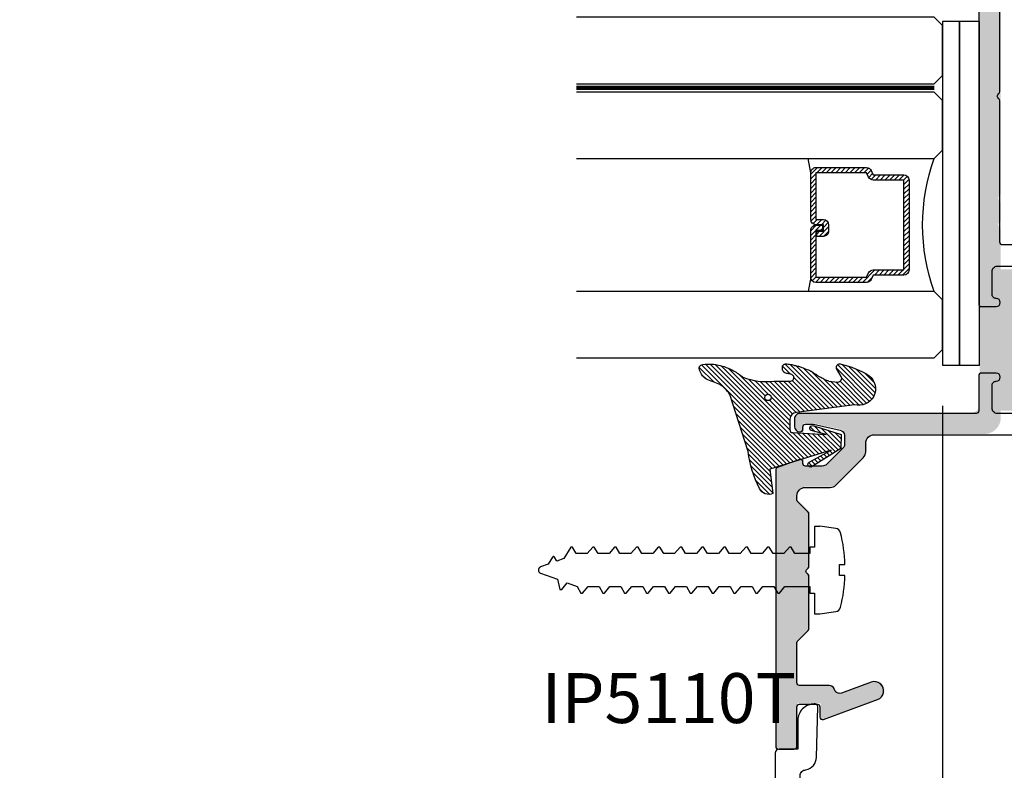
# Model space of a CAD drawing. Units: inches. Extents: x -0.1 to 32.4, y 0 to 43.6.
# Drawn here: x 8.4 to 12.1, y 2.8 to 5.6 of the extents above; entities that cross this region are included whole.
import ezdxf
from ezdxf import colors
from ezdxf.entities.mleader import LeaderData, LeaderLine
from ezdxf.math import Vec2, Vec3

# ---------------------------------------------------------------- set-up
doc = ezdxf.new("R2010")
doc.units = ezdxf.units.IN
doc.header["$LTSCALE"] = 0.5
doc.header["$MEASUREMENT"] = 0
doc.linetypes.add('HIDDEN2', pattern=[0.1875, 0.125, -0.0625])
for name, color, linetype in [('Arcadia-Dim', 4, 'Continuous'), ('Arcadia-Hidden', 1, 'HIDDEN2'), ('Arcadia-Profile', 4, 'Continuous'), ('Arcadia-Shade', 8, 'Continuous'), ('Arcadia-Text', 3, 'Continuous')]:
    doc.layers.add(name, color=color, linetype=linetype)
doc.styles.get("Standard").update_dxf_attribs({"font": 'ARIALN.TTF'})
doc.dimstyles.get("Standard").update_dxf_attribs({"dimscale": 0, "dimtxt": 0.046875, "dimasz": 0.0625, "dimexe": 0.0625, "dimexo": 0.0625, "dimgap": 0.09, "dimtad": 0, "dimtih": 1, "dimtoh": 1, "dimdec": 4, "dimzin": 0, "dimdsep": 46, "dimlunit": 4, "dimtxsty": 'Standard', "dimcen": 0.046875, "dimadec": 0, "dimazin": 0, "dimtfac": 1, "dimtdec": 4, "dimtofl": 0, "dimtmove": 0, "dimatfit": 3, "dimfxl": 1, "dimtolj": 1, "dimtzin": 0, "dimarcsym": 0})

# ---------------------------------------------------------------- blocks, each defined once
blk = doc.blocks.new('*D80')
at = {"layer": 'Arcadia-Dim', "color": 0, "lineweight": -2, "transparency": 16777216}
for p, q in [((11.87329515485195, 4.198037221938893), (11.87329515485195, 1.697213684863546)), ((11.24391610157642, 2.216707866986845), (11.24391610157642, 1.697213684863546)), ((10.99391610157642, 1.947213684863546), (10.69205303882059, 1.947213684863546)), ((12.12329515485195, 1.947213684863546), (12.37329515485195, 1.947213684863546))]:
    blk.add_line(p, q, dxfattribs=at)
at = {"layer": 'Arcadia-Dim', "color": 0, "lineweight": -3, "transparency": 16777216}
for points in [[(10.99391610157642, 1.988880351530212), (10.99391610157642, 1.905547018196879), (11.24391610157642, 1.947213684863546)], [(12.12329515485195, 1.988880351530212), (12.12329515485195, 1.905547018196879), (11.87329515485195, 1.947213684863546)]]:
    blk.add_solid(points, dxfattribs=at)
at = {"layer": 'Defpoints', "color": 0, "lineweight": -3, "transparency": 16777216}
for p in [(11.87329515485195, 4.448037221938893), (11.24391610157642, 2.466707866986845), (11.24391610157642, 1.947213684863546)]:
    blk.add_point(p, dxfattribs=at)
at = {"layer": 'Arcadia-Dim', "color": 0, "lineweight": -3, "transparency": 16777216, "insert": (9.598615965150742, 1.947213684863546), "char_height": 0.1875, "attachment_point": 5}
blk.add_mtext('\\A1;{\\H1x;\\S5/8;}" MIN. GLASS\\PBITE', dxfattribs=at)
blk = doc.blocks.new('VTL-TG')
at = {"layer": 'Arcadia-Shade', "lineweight": -3}
h = blk.add_hatch(dxfattribs=at)
h.set_pattern_fill('ANSI31', color=256, scale=0.1, angle=-90.00000000000001, style=0)
h.set_pattern_definition([(315, (0.1151698206901415, -0.2306933476544941), (0.008838834764831847, 0.008838834764831842), [])])
edge = h.paths.add_edge_path()
edge.add_arc((-0.2923274732261774, -0.104363404294323), 0.3749999924999913, 5.900036003472747, 28.33572775322559)
edge.add_arc((0.003506122215389207, 0.05780909285896241), 0.03771152677620549, 24.79707676213061, 114.6484952641619)
edge.add_line((-0.01222147841167498, 0.09208447513703533), (0, -2.775557561562891e-17))
edge.add_line((0, -2.775557561562891e-17), (-0.2308358352395743, -0.07092127075462426))
edge.add_line((-0.2308358352395743, -0.07092127075462426), (-0.1481243601467454, -0.02555312378438582))
edge.add_arc((-0.1537214807516741, -0.01726625242458468), 0.009999999800000513, 304.0358879206306, 484.0358879206305)
edge.add_line((-0.1593186013566028, -0.00897938106478352), (-0.2669589799935891, -0.07748565724017442))
edge.add_line((-0.2669589799935891, -0.07748565724017442), (-0.2694403582127904, -0.1302442589252448))
edge.add_line((-0.2694403582127904, -0.1302442589252448), (-0.1655987389315179, -0.1618025646859842))
edge.add_arc((-0.1607214806116684, -0.1530725963423155), 0.009999999799999975, 240.8087829647301, 420.8087829647301)
edge.add_line((-0.1558442222918188, -0.1443426279986468), (-0.2118154999193251, -0.1296407060281979))
edge.add_line((-0.2118154999193251, -0.1296407060281979), (-0.08572148211166916, -0.1369657515246025))
edge.add_arc((-0.08572148211167147, -0.1469657513245957), 0.009999999799993163, 8.810729923425242e-12, 89.99999999998681, ccw=False)
edge.add_line((-0.0757214823116783, -0.1469657513245941), (-0.07572148231167214, -0.1871705995618403))
edge.add_arc((-0.1007214818116773, -0.1871705995618442), 0.02499999950000521, -89.99999999999483, 8.810729923425242e-12, ccw=False)
edge.add_line((-0.1007214818116751, -0.2121705990618494), (-0.3187214774516747, -0.2417262781435595))
edge.add_arc((-0.335654242412748, -0.3016192885523247), 0.06224059145807833, 74.21350685869737, 232.7827007054165)
edge.add_arc((-0.2018809138340821, -0.08130213514223955), 0.3197200125102316, 237.5778487961123, 258.0066151967483)
edge.add_arc((-0.2627214785716682, -0.3834283136361063), 0.01199999976000021, 242.19883198823, 385.4218481565727)
edge.add_line((-0.251883418812341, -0.3782769589702676), (-0.2694291492714885, -0.3485177464925536))
edge.add_arc((-0.2558815745723324, -0.3420785531602569), 0.01499999969999701, 89.99999999996987, 205.4218481565719, ccw=False)
edge.add_line((-0.2558815745723245, -0.3270785534602599), (-0.2223247756039654, -0.3308966925185359))
edge.add_spline(control_points=[(-0.2223247756039655, -0.3308966925185359), (-0.2169634362473459, -0.3320210251637558), (-0.2060788156691882, -0.3343036514690178), (-0.1946665575581336, -0.3441097214655672), (-0.1840836120993017, -0.3476291389559014), (-0.1797845967212609, -0.3509667751226133), (-0.1784071848953488, -0.3520361594170041)], knot_values=[0, 0, 0, 0, 0.01618263504706292, 0.03285407446268046, 0.04390314384450625, 0.04911231016714496, 0.04911231016714496, 0.04911231016714496, 0.04911231016714496], degree=3, periodic=0)
edge.add_spline(control_points=[(-0.1784071848953488, -0.3520361594170041), (-0.1775061583699725, -0.3530500299003194), (-0.175319399670719, -0.3555106567929409), (-0.1680213307330359, -0.3585675795560664), (-0.1585547351231258, -0.3686109981850388), (-0.140220168955785, -0.3735188755963558), (-0.1235493804579699, -0.3813682920538626), (-0.1079794261353716, -0.3868543830886811), (-0.09376300447323198, -0.389503683452269), (-0.08095787040759332, -0.3935900060106476), (-0.06958214684295014, -0.3937940371141609), (-0.06191248974884549, -0.3958452123723515), (-0.0567408168381314, -0.3941088684919955), (-0.05270146712532325, -0.3935364869071375), (-0.04958567180765967, -0.3899093251251507), (-0.04738466750772734, -0.38480525434265), (-0.0480016114355613, -0.378777735855004), (-0.04847662504505765, -0.3722318824703501), (-0.05119898176467617, -0.3658614879897454), (-0.059346849015517, -0.3595498389395788), (-0.07214809833299357, -0.3592887870226689), (-0.0840839506478131, -0.3550008925644135), (-0.089207470499487, -0.350085676357257), (-0.09081995288181596, -0.3485387516319065)], knot_values=[0, 0, 0, 0, 0.004027299954820777, 0.00977411093089565, 0.0232275682691745, 0.04433697311257426, 0.06499882287250904, 0.07882484812840415, 0.09362174510277967, 0.1084182932837858, 0.1186833940508139, 0.1278809307950865, 0.1311193876515022, 0.1349314074200871, 0.1397425477770804, 0.1445521896321793, 0.1513529462243924, 0.1574198668647111, 0.164326681046799, 0.1713980586650079, 0.1869831792333736, 0.2015016848045829, 0.2081694673776034, 0.2081694673776034, 0.2081694673776034, 0.2081694673776034], degree=3, periodic=0)
edge.add_arc((-0.07734438906481336, -0.3445531253301599), 0.01405261673863813, 80.49701126206952, 196.4764753952485, ccw=False)
edge.add_line((-0.0750243153411532, -0.3306933527808056), (-0.01538279602185355, -0.3306933527808056))
edge.add_arc((0.01496222477026511, -0.5486493753559273), 0.2200582833333957, 67.05907318390189, 97.92607925551789, ccw=False)
edge.add_spline(control_points=[(0.1007369518958682, -0.3459961142171792), (0.1120647515419373, -0.354054821303246), (0.1400021894244294, -0.3739297869333379), (0.1869152983147012, -0.3920398048133158), (0.2270816371722654, -0.3956811519999917), (0.2728235450467548, -0.3922928145757798), (0.2580353028647302, -0.3552576090148668), (0.2327745686973064, -0.3301675784507745), (0.183864217133236, -0.3242707726322072), (0.1612040137623465, -0.2950555313590374), (0.1500761505742076, -0.2807086518286468)], knot_values=[0, 0, 0, 0, 0.04187751867235535, 0.1032813620593853, 0.1430736775611777, 0.1751552553149799, 0.2052026810565731, 0.2310444719205224, 0.2856884274486528, 0.3384158402321654, 0.3384158402321654, 0.3384158402321654, 0.3384158402321654], degree=3, periodic=0)
edge.add_line((0.1500761505742076, -0.2807086518286468), (0.08068605151015279, -0.0658159693761243))
h.paths.add_polyline_path([(0.01838919439824933, -0.2690625019481914, -1), (-0.005428257268871264, -0.2690625019481914, -1)], flags=16)
at = {"layer": 'Arcadia-Profile'}
for points in [[(-0.2223247756039655, -0.3308966925185359), (-0.2223247756039655, -0.3308966925185359), (-0.2558815745723244, -0.3270785534602599, 0.5510158763117275), (-0.2694291492714882, -0.3485177464925542), (-0.2518834188123407, -0.3782769589702681, -0.7213754227006982), (-0.2683183345357563, -0.3940431710330409, -0.08937414064587444), (-0.3732998158145368, -0.3511844177088392, -0.8285161944652659), (-0.3187214774516747, -0.2417262781435595), (-0.1007214818116751, -0.2121705990618494, 0.4142135623730227), (-0.07572148231167214, -0.1871705995618481), (-0.0757214823116783, -0.1469657513246005, 0.4142135623731717), (-0.08572148211166924, -0.1369657515246025), (-0.2118154999193251, -0.1296407060281979), (-0.1558442222918188, -0.1443426279986468, -0.9999999999997954), (-0.1655987389315179, -0.1618025646859842), (-0.2694403582127904, -0.1302442589252448), (-0.2669589799935891, -0.07748565724017442), (-0.1593186013566026, -0.008979381064783354, -1), (-0.1481243601467453, -0.02555312378438579), (-0.2308358352395743, -0.07092127075462429), (0, 0), (-0.01222147841167498, 0.09208447513703533, -0.4134542248371665), (0.03774060390481437, 0.07362552467049555, -0.09820809155009358), (0.08068605151015268, -0.06581596937612366), (0.1500761505742076, -0.2807086518286468)], [(-0.2223247756039655, -0.3308966925185359), (-0.2223247756039655, -0.3308966925185359), (-0.2558815745723244, -0.3270785534602599, 0.5510158763117275), (-0.2694291492714882, -0.3485177464925542), (-0.2518834188123407, -0.3782769589702681, -0.7213754227006982), (-0.2683183345357563, -0.3940431710330409, -0.08937414064587444), (-0.3732998158145368, -0.3511844177088392, -0.8285161944652659), (-0.3187214774516747, -0.2417262781435595), (-0.1007214818116751, -0.2121705990618494, 0.4142135623730227), (-0.07572148231167214, -0.1871705995618481), (-0.0757214823116783, -0.1469657513246005, 0.4142135623731717), (-0.08572148211166924, -0.1369657515246025), (-0.2118154999193251, -0.1296407060281979), (-0.1558442222918188, -0.1443426279986468, -0.9999999999997954), (-0.1655987389315179, -0.1618025646859842), (-0.2694403582127904, -0.1302442589252448), (-0.2669589799935891, -0.07748565724017442), (-0.1593186013566026, -0.008979381064783354, -1), (-0.1481243601467453, -0.02555312378438579), (-0.2308358352395743, -0.07092127075462429), (0, 0), (-0.01222147841167498, 0.09208447513703533, -0.4134542248371665), (0.03774060390481437, 0.07362552467049555, -0.09820809155009358), (0.08068605151015268, -0.06581596937612366), (0.1500761505742076, -0.2807086518286468)], [(0.1007369518958622, -0.3459961142171772, 0.1355030302140701), (-0.01538279602185366, -0.3306933527808056), (-0.07502431534115322, -0.3306933527808056, 0.5541919208630475), (-0.0908199528818075, -0.3485387516319061)], [(0.1007369518958622, -0.3459961142171772, 0.1355030302140701), (-0.01538279602185366, -0.3306933527808056), (-0.07502431534115322, -0.3306933527808056, 0.5541919208630475), (-0.0908199528818075, -0.3485387516319061)]]:
    blk.add_lwpolyline(points, format="xyb", dxfattribs=at)
blk.add_circle((0.006480468564689035, -0.2690625019481914), 0.0119087258335603, dxfattribs=at)
blk.add_circle((0.006480468564689035, -0.2690625019481914), 0.0119087258335603, dxfattribs=at)
for points in [[(0.1500761505742076, -0.2807086518286468), (0.1875020046202848, -0.3178500775924036), (0.2382067100671179, -0.3382214968191093), (0.2563520967232761, -0.3566210375241), (0.2635169093483113, -0.3858017375455987), (0.2326532724230219, -0.3945575097512447), (0.1930134478917579, -0.3910771815878675), (0.1356949468913057, -0.3690539796008707), (0.1007369518958682, -0.3459961142171792)], [(-0.2223247756039655, -0.3308966925185359), (-0.2068095657665481, -0.3354962512764317), (-0.1925890622575252, -0.3441976403688969), (-0.1826344871037122, -0.3489922589889218), (-0.1784071848953488, -0.3520361594170041)], [(-0.09081995288181596, -0.3485387516319065), (-0.08580882561290085, -0.352937379592511), (-0.07235599196150139, -0.3583970747093659), (-0.05715212022619204, -0.3618231902046105), (-0.05165372066142032, -0.3662697600787297), (-0.04877360660361774, -0.3725474208819222), (-0.04798812095151567, -0.3785632781231029), (-0.04798812095151567, -0.385364034715316), (-0.04982092080643957, -0.3898107750344835), (-0.05322469196562452, -0.3932109828855701), (-0.05689029167547238, -0.3942573449086026), (-0.06003223428393772, -0.3950420738146434), (-0.06919623355861415, -0.3942573449086026), (-0.07940786517525575, -0.3932109828855701), (-0.09380843546404105, -0.3898107750344835), (-0.1082093238919697, -0.3864103967383769), (-0.1213007514272136, -0.3819636564192095), (-0.1404145537678119, -0.3741167082489554), (-0.1598439501817666, -0.3658641009135762), (-0.1705792388998475, -0.357755519626302), (-0.1755539813632367, -0.3548784075642358), (-0.1784071848953488, -0.3520361594170041)]]:
    blk.add_spline(points, degree=3, dxfattribs=at)
blk = doc.blocks.new('*U52')
at = {"layer": 'Arcadia-Shade', "lineweight": -3}
h = blk.add_hatch(dxfattribs=at)
h.set_pattern_fill('ANSI31', color=256, scale=0.1, angle=-90.00000000000001, style=0)
h.set_pattern_definition([(315, (-7.55830605681443, -8.455433130530421), (0.008838834764831847, 0.008838834764831842), [])])
edge = h.paths.add_edge_path()
edge.add_line((0.4285564927512278, -0.1396366755827452), (0.4285564927512278, -0.1636184129165152))
edge.add_arc((0.448241492751294, -0.1636184129164872), 0.01968500000006623, 180.0000000000817, 270.0000000000837)
edge.add_line((0.4482414927513227, -0.1833034129165534), (0.4732180318310393, -0.1833034129165534))
edge.add_line((0.4732180318310393, -0.1833034129165534), (0.4732180318310393, -0.1636184129165152))
edge.add_line((0.4732180318310393, -0.1636184129165152), (0.4482414927513227, -0.1636184129165152))
edge.add_line((0.4482414927513227, -0.1636184129165152), (0.4482414927513227, -0.1396366755827452))
edge.add_line((0.4482414927513227, -0.1396366755827452), (0.4763228331426044, -0.1396366755827452))
edge.add_arc((0.4763228331426612, -0.119951675582707), 0.01968500000003814, 269.9999999998346, 359.9999999998346)
edge.add_line((0.4960078331426994, -0.1199516755827639), (0.4960078331426994, 0.05573387499939519))
edge.add_arc((0.4763228331426328, 0.05573387499936677), 0.01968500000006657, 8.272512049295473e-11, 90.00000000008272)
edge.add_line((0.4763228331426044, 0.07541887499943334), (0.285832343688071, 0.07541887499943334))
edge.add_arc((0.2858323436881012, 0.0557338749994651), 0.01968499999996824, 90.00000000008805, 155.4529343160534)
edge.add_line((0.2679264678137088, 0.06391182304097276), (0.2606446238063427, 0.04796799528972917))
edge.add_line((0.2606446238063427, 0.04796799528972917), (0.1457257251104238, 0.04796799528972917))
edge.add_arc((0.1457257251104238, 0.02828299528974787), 0.0196849999999813, 90, 180)
edge.add_line((0.1260407251104425, 0.02828299528974787), (0.1260407251104425, -0.3095309952902885))
edge.add_arc((0.1457257251104238, -0.3095309952902885), 0.0196849999999813, 180, 270)
edge.add_line((0.1457257251104238, -0.3292159952902698), (0.2606446238063427, -0.3292159952902698))
edge.add_line((0.2606446238063427, -0.3292159952902698), (0.2679264678137088, -0.3451598230414565))
edge.add_arc((0.2858323436881013, -0.3369818749999488), 0.0196849999999683, 204.5470656839467, 269.9999999999118)
edge.add_line((0.285832343688071, -0.3566668749999171), (0.4763228331426044, -0.3566668749999171))
edge.add_arc((0.476322833142604, -0.3369818749999355), 0.01968499999998163, 270.000000000001, 359.9999999999991)
edge.add_line((0.4960078331425857, -0.3369818749999358), (0.4960078331426994, -0.1612971870005944))
edge.add_arc((0.4763228331426328, -0.1612971870006228), 0.01968500000006657, 8.272512049295473e-11, 90.00000000008272)
edge.add_line((0.4763228331426044, -0.1416121870005562), (0.4521573060815181, -0.1416121870005562))
edge.add_line((0.4521573060815181, -0.1416121870005562), (0.4521573060815181, -0.1612971870005944))
edge.add_line((0.4521573060815181, -0.1612971870005944), (0.4763228331426044, -0.1612971870005944))
edge.add_line((0.4763228331426044, -0.1612971870005944), (0.4763228331426044, -0.3369818749999358))
edge.add_line((0.4763228331426044, -0.3369818749999358), (0.285832343688071, -0.3369818749999358))
edge.add_line((0.285832343688071, -0.3369818749999358), (0.2785504996807049, -0.3210380472487491))
edge.add_arc((0.2606446238063108, -0.3292159952902592), 0.01968499999997073, 24.54706568395132, 89.99999999990726)
edge.add_line((0.2606446238063427, -0.3095309952902885), (0.1457257251104238, -0.3095309952902885))
edge.add_line((0.1457257251104238, -0.3095309952902885), (0.1457257251104238, 0.02828299528974787))
edge.add_line((0.1457257251104238, 0.02828299528974787), (0.2606446238063427, 0.02828299528974787))
edge.add_arc((0.260644623806312, 0.04796799528971667), 0.0196849999999688, 270.0000000000891, 335.4529343160524)
edge.add_line((0.2785504996807049, 0.03979004724820845), (0.285832343688071, 0.05573387499939519))
edge.add_line((0.285832343688071, 0.05573387499939519), (0.4763228331426044, 0.05573387499939519))
edge.add_line((0.4763228331426044, 0.05573387499939519), (0.4763228331426044, -0.1199516755827639))
edge.add_line((0.4763228331426044, -0.1199516755827639), (0.4482414927513227, -0.1199516755827639))
edge.add_arc((0.4482414927512659, -0.139636675582802), 0.01968500000003817, 89.99999999983456, 179.9999999998344)
at = {"layer": 'Arcadia-Hidden', "const_width": 0.015625}
blk.add_lwpolyline([(0.03125, 0.3749999999996514), (1.37723954433207, 0.3749999999996514)], dxfattribs=at)
at = {"layer": 'Arcadia-Profile'}
for p, q in [((0.4960078331426994, 0.05573337499939646), (0.5053829846366407, 0.109374999999408)), ((0.2699663348586228, -0.3486338700575407), (0.2741803486304661, -0.352847883829384)), ((0.4960078331426994, -0.3369818749999358), (0.5053829846366407, -0.3906234999999474))]:
    blk.add_line(p, q, dxfattribs=at)
for points in [[(1.37723954433207, 0.3906250000000031), (0.03125, 0.3906250000000013), (0, 0.4218750000000013), (0, 0.6093750000000013), (0.03125, 0.6406250000000013), (1.37723954433207, 0.6406250000000013)], [(1.37723954433207, 0.1093749999994098), (0.0312499999996465, 0.109374999999408), (-3.534950110406498e-13, 0.140624999999408), (-3.534950110406498e-13, 0.328124999999408), (0.0312499999996465, 0.359374999999408), (1.37723954433207, 0.359374999999408)], [(1.37723954433207, -0.6406249999999987), (0.03125, -0.6406250000000004), (0, -0.6093750000000004), (0, -0.4218750000000004), (0.03125, -0.3906250000000004), (1.37723954433207, -0.3906249999999987)]]:
    blk.add_lwpolyline(points, dxfattribs=at)
blk.add_lwpolyline([(0.4285564927512278, -0.1396366755827452), (0.4285564927512278, -0.1636184129165152, 0.4142135623731049), (0.4482414927513227, -0.1833034129165534), (0.4732180318310393, -0.1833034129165534), (0.4732180318310393, -0.1636184129165152), (0.4482414927513227, -0.1636184129165152), (0.4482414927513227, -0.1396366755827452), (0.4763228331426044, -0.1396366755827452, 0.414213562373095), (0.4960078331426994, -0.1199516755827639), (0.4960078331426994, 0.05573387499939519, 0.414213562373095), (0.4763228331426044, 0.07541887499943334), (0.285832343688071, 0.07541887499943334, 0.2936188569408289), (0.2679264678137088, 0.06391182304097276), (0.2606446238063427, 0.04796799528972917), (0.1457257251104238, 0.04796799528972917, 0.414213562373095), (0.1260407251104425, 0.02828299528974787), (0.1260407251104425, -0.3095309952902885, 0.414213562373095), (0.1457257251104238, -0.3292159952902698), (0.2606446238063427, -0.3292159952902698), (0.2679264678137088, -0.3451598230414565, 0.2936188569408282), (0.285832343688071, -0.3566668749999171), (0.4763228331426044, -0.3566668749999171, 0.4142135623730852), (0.4960078331425857, -0.3369818749999358), (0.4960078331426994, -0.1612971870005944, 0.414213562373095), (0.4763228331426044, -0.1416121870005562), (0.4521573060815181, -0.1416121870005562), (0.4521573060815181, -0.1612971870005944), (0.4763228331426044, -0.1612971870005944), (0.4763228331426044, -0.3369818749999358), (0.285832343688071, -0.3369818749999358), (0.2785504996807049, -0.3210380472487491, 0.2936188569407848), (0.2606446238063427, -0.3095309952902885), (0.1457257251104238, -0.3095309952902885), (0.1457257251104238, 0.02828299528974787), (0.2606446238063427, 0.02828299528974787, 0.293618856940819), (0.2785504996807049, 0.03979004724820845), (0.285832343688071, 0.05573387499939519), (0.4763228331426044, 0.05573387499939519), (0.4763228331426044, -0.1199516755827639), (0.4482414927513227, -0.1199516755827639, 0.4142135623730945)], format="xyb", close=True, dxfattribs=at)
blk.add_arc((-0.662522010965028, -0.1406242500002439), 0.7374409998087014, 340.1834820757155, 19.81651792428493, dxfattribs=at)

msp = doc.modelspace()

# ---------------------------------------------------------------- hatches: boundary and pattern name
at = {"layer": 'Arcadia-Shade', "lineweight": -3}
h = msp.add_hatch(dxfattribs=at)
h.set_pattern_fill('DOTS', color=256, scale=0.5)
h.set_pattern_definition([(0, (-136.7714374314095, -435.2640193831486), (0.015625, 0.03125), [0, -0.03125])])
edge = h.paths.add_edge_path()
edge.add_line((11.46602095285868, 5.907202859820604), (11.76287270957562, 5.907202859820604))
edge.add_arc((11.76287270957562, 5.93497785704314), 0.02777499722253651, 270, 360)
edge.add_line((11.79064770679815, 5.93497785704314), (11.79064770679815, 5.951642855376708))
edge.add_line((11.79064770679815, 5.951642855376708), (11.75842025957638, 5.951642855376708))
edge.add_line((11.75842025957638, 5.951642855376708), (11.75842025957638, 5.998903703741934))
edge.add_line((11.75842025957638, 5.998903703741934), (11.82474817111915, 6.03414285537669))
edge.add_line((11.82474817111915, 6.03414285537669), (11.86098123203362, 6.03414285537669))
edge.add_line((11.86098123203362, 6.03414285537669), (11.92730914357639, 5.998903703741934))
edge.add_line((11.92730914357639, 5.998903703741934), (11.92730914357639, 5.951642855376594))
edge.add_line((11.92730914357639, 5.951642855376594), (11.89508169635474, 5.951642855376708))
edge.add_line((11.89508169635474, 5.951642855376708), (11.89508169635474, 5.93497785704314))
edge.add_arc((11.92285669357727, 5.93497785704314), 0.02777499722253651, 180, 270)
edge.add_line((11.92285669357727, 5.907202859820604), (12.01234775157639, 5.907202859820604))
edge.add_line((12.01234775157639, 5.907202859820604), (12.01234775157639, 4.202842535487679))
edge.add_arc((11.98135085157639, 4.202842535487679), 0.030996899999991, -90, 0, ccw=False)
edge.add_line((11.98135085157639, 4.171845635487688), (11.40490850157641, 4.171845635487688))
edge.add_line((11.40490850157641, 4.171845635487688), (11.33941505157645, 4.171845635487688))
edge.add_arc((11.3394150515764, 4.151847635487645), 0.0199980000000437, 89.99999999983714, 179.9999999998371)
edge.add_line((11.31941705157635, 4.151847635487702), (11.31941705157635, 4.122850535487732))
edge.add_arc((11.3394150515764, 4.122850535487789), 0.0199980000000437, 180.0000000001629, 270.0000000001629)
edge.add_line((11.33941505157645, 4.102852535487745), (11.35141385157647, 4.102852535487745))
edge.add_line((11.35141385157647, 4.102852535487745), (11.35141385157647, 4.131849635487715))
edge.add_line((11.35141385157647, 4.131849635487715), (11.38941005157653, 4.131849635487715))
edge.add_line((11.38941005157653, 4.131849635487715), (11.49155806956935, 4.10941483120725))
edge.add_arc((11.48740025157639, 4.08985383548772), 0.01999800000005183, 0, 78.00000000006668, ccw=False)
edge.add_line((11.50739825157643, 4.08985383548772), (11.50739825157643, 4.047908030487765))
edge.add_line((11.50739825157643, 4.047908030487765), (11.44078258333911, 3.981237028725008))
edge.add_arc((11.42310668157646, 3.998912930487752), 0.02499749999998571, 269.99999999993486, 314.9999999998618, ccw=False)
edge.add_line((11.42310668157643, 3.973915430487768), (11.35141385157647, 3.973915430487768))
edge.add_line((11.35141385157647, 3.973915430487768), (11.35141385157647, 4.002912530487738))
edge.add_line((11.35141385157647, 4.002912530487738), (11.24892410157645, 3.966885830487758))
edge.add_line((11.24892410157645, 3.966885830487759), (11.24892410157645, 2.909516622609563))
edge.add_line((11.24892410157645, 2.909516622609563), (11.3289161015764, 2.909516622609563))
edge.add_line((11.3289161015764, 2.909516622609563), (11.3289161015764, 3.078812340121676))
edge.add_line((11.3289161015764, 3.078812340121676), (11.41490750157641, 3.078812340121676))
edge.add_line((11.41490750157641, 3.078812340121676), (11.41490750157641, 3.016768545121654))
edge.add_line((11.41490750157641, 3.016768545121654), (11.63188580157646, 3.095760645121591))
edge.add_arc((11.6199145836942, 3.128651295915763), 0.03500149950000419, 290.0000000115976, 470.0000000115976)
edge.add_line((11.60794336581193, 3.161541946709935), (11.49599463629067, 3.120660669590184))
edge.add_arc((11.48911484699897, 3.139438009745181), 0.01999799999986746, 216.0847923009793, 290.12222037041465, ccw=False)
edge.add_line((11.47295353844083, 3.127659550181893), (11.46870067260022, 3.135643769377584))
edge.add_arc((11.44990400157647, 3.128802340621594), 0.02000299950003471, 20.00000000013782, 90.0000000000814)
edge.add_line((11.44990400157644, 3.14880534012163), (11.3289161015764, 3.14880534012163))
edge.add_line((11.3289161015764, 3.14880534012163), (11.3289161015764, 3.314276142609647))
edge.add_line((11.3289161015764, 3.314276142609647), (11.37391160157642, 3.35927164260956))
edge.add_line((11.37391160157642, 3.35927164260956), (11.37391160157642, 3.563251242609585))
edge.add_line((11.37391160157642, 3.563251242609585), (11.35891310157638, 3.578249742609632))
edge.add_line((11.35891310157638, 3.578249742609632), (11.37391160157642, 3.593248242609679))
edge.add_line((11.37391160157642, 3.593248242609679), (11.37391160157642, 3.797227842609591))
edge.add_line((11.37391160157642, 3.797227842609591), (11.3289161015764, 3.842223342609504))
edge.add_line((11.3289161015764, 3.842223342609504), (11.3289161015764, 3.86292653048783))
edge.add_arc((11.35991300157639, 3.86292653048783), 0.030996899999991, 90, 180, ccw=False)
edge.add_line((11.35991300157639, 3.893923430487821), (11.45377341257552, 3.893923430487707))
edge.add_arc((11.45377341257543, 3.924920330487641), 0.03099689999993416, 270.0000000001576, 315.0237861543542)
edge.add_line((11.47570062810678, 3.903011313425072), (11.57832056710777, 4.005716492477649))
edge.add_arc((11.55639335157645, 4.027625509540218), 0.03099689999991823, 315.0237861543172, 360.0000000001051)
edge.add_line((11.58739025157638, 4.027625509540275), (11.58739025157638, 4.06085673548775))
edge.add_arc((11.61838715157637, 4.06085673548775), 0.030996899999991, 90, 180, ccw=False)
edge.add_line((11.61838715157637, 4.091853635487741), (12.03034595157635, 4.091853635487741))
edge.add_arc((12.03034595157635, 4.153847435487723), 0.061993799999982, 270, 360)
edge.add_line((12.09233975157633, 4.153847435487723), (12.09233975157633, 4.859061720019799))
edge.add_arc((12.0773397515764, 4.859061720019799), 0.01499999999992951, 0, 53.13010235415597)
edge.add_arc((12.09233975157639, 4.879061720019781), 0.01000000000004775, 126.86989764584399, 233.130102354156, ccw=False)
edge.add_arc((12.0773397515764, 4.899061720019763), 0.01499999999992951, 306.869897645844, 360)
edge.add_line((12.09233975157633, 4.899061720019763), (12.09233975157633, 4.959061720019822))
edge.add_arc((12.0773397515764, 4.959061720019822), 0.01499999999992951, 0, 53.13010235415597)
edge.add_arc((12.09233975157636, 4.979061720019747), 0.00999999999998522, 126.86989764590919, 233.1301023540908, ccw=False)
edge.add_arc((12.07733975157629, 4.999061720019728), 0.0150000000000432, 306.8698976460611, 360.0000000002171)
edge.add_line((12.09233975157633, 4.999061720019785), (12.09233975157633, 5.925201059820683))
edge.add_arc((12.03034595157635, 5.925201059820683), 0.061993799999982, 0, 90)
edge.add_line((12.03034595157635, 5.987194859820665), (12.03031258423698, 5.987194859820665))
edge.add_arc((12.03031258423695, 6.017991779820608), 0.03079691999994338, 180.0000142761139, 270.00000000005286, ccw=False)
edge.add_line((11.99951566423704, 6.017991772147088), (11.99951563451191, 6.085790189206495))
edge.add_arc((11.96851873451189, 6.085790176939913), 0.03099690000002185, 2.267399002847416e-05, 89.99999999994748)
edge.add_line((11.96851873451192, 6.116787076939904), (11.71721066866701, 6.116787076939904))
edge.add_arc((11.71721066866701, 6.085790176939913), 0.030996899999991, 90, 179.9999713520699)
edge.add_line((11.68621376866702, 6.085790192438385), (11.68621370911728, 6.018191744322184))
edge.add_arc((11.65521680911729, 6.018191759820656), 0.03099689999999488, 270, 359.99997135206985, ccw=False)
edge.add_line((11.65521680911729, 5.987194859820665), (11.4858882593303, 5.987194859820665))
edge.add_arc((11.48588825933024, 6.018191759820656), 0.030996899999991, 240.0000000001252, 270.0000000001051, ccw=False)
edge.add_line((11.4703898093303, 5.991347656982061), (11.3989116015764, 6.032615619469897))
edge.add_arc((11.42391160157649, 6.075916889659158), 0.05000000000007912, 179.9999999999349, 239.99999999993202, ccw=False)
edge.add_line((11.37391160157642, 6.075916889659215), (11.37391160157642, 6.312932472654229))
edge.add_line((11.37391160157642, 6.312932472654229), (11.35891310157638, 6.327930972654162))
edge.add_line((11.35891310157638, 6.327930972654162), (11.37391160157642, 6.342929472654095))
edge.add_line((11.37391160157642, 6.342929472654095), (11.37391160157642, 6.54690907265412))
edge.add_line((11.37391160157642, 6.54690907265412), (11.3289161015764, 6.591904572654148))
edge.add_line((11.3289161015764, 6.591904572654148), (11.3289161015764, 6.757375375142164))
edge.add_line((11.3289161015764, 6.757375375142164), (11.44990400157644, 6.757375375142164))
edge.add_arc((11.44990400157647, 6.7773783746422), 0.02000299950003637, 269.9999999999185, 339.9999999998622)
edge.add_line((11.46870067260022, 6.77053694588621), (11.47295353844083, 6.778521165081788))
edge.add_arc((11.48911484699909, 6.766742705518499), 0.01999799999997706, 69.87777962588501, 143.9152076992125, ccw=False)
edge.add_line((11.49599463629204, 6.785520045673156), (11.60794336580875, 6.744638768554996))
edge.add_arc((11.6199145836926, 6.777529419348543), 0.03500149949996099, 249.9999999856039, 429.9999999856039)
edge.add_line((11.63188580157646, 6.81042007014209), (11.41490750157641, 6.88941217014214))
edge.add_line((11.41490750157641, 6.88941217014214), (11.41490750157641, 6.827368375142118))
edge.add_line((11.41490750157641, 6.827368375142118), (11.3289161015764, 6.827368375142118))
edge.add_line((11.3289161015764, 6.827368375142118), (11.3289161015764, 6.996664092654118))
edge.add_line((11.3289161015764, 6.996664092654118), (11.24892410157645, 6.996664092654118))
edge.add_line((11.24892410157645, 6.996664092654118), (11.24892410157645, 5.917201859820597))
edge.add_arc((11.25892310157644, 5.917201859820597), 0.00999899999999343, 180, 270)
edge.add_line((11.25892310157644, 5.907202859820604), (11.33291570157644, 5.907202859820604))
edge.add_arc((11.33291570157644, 5.917201859820597), 0.00999899999999343, 270, 360)
edge.add_line((11.34291470157643, 5.917201859820597), (11.34291470157643, 5.976731436454106))
edge.add_line((11.34291470157643, 5.976731436454106), (11.46102145285874, 5.908542471808136))
edge.add_arc((11.46602095285866, 5.917201859820484), 0.009998999999874953, 240.0000000001722, 270.0000000001629)
h = msp.add_hatch(color=256, dxfattribs=at)
h.dxf.hatch_style = 1
h.paths.add_polyline_path([(12.29924464943505, 4.179278256611404, 0.4142135623732309), (12.31924464943504, 4.1992782566114), (12.319244649435, 4.275795503119014, 0.3242050878076831), (12.30891678058254, 4.290049316311979, -0.7790926939858693), (12.31100935531739, 4.320034998271698, 0.3631588356140564), (12.319244649435, 4.329878057407335), (12.319244649435, 4.56067845581547, 0.3631588356131028), (12.31100935531737, 4.570521514951157, -0.779092693985008), (12.30891678058258, 4.600507196910737, 0.3242050878080864), (12.31924464943502, 4.614761010103674), (12.319244649435, 4.69127825661138, 0.4142135623730407), (12.29924464943503, 4.711278256611344), (12.07924464943498, 4.71127825661134, 0.414213562373151), (12.05924464943499, 4.691278256611341), (12.059244649435, 4.6170368798651, 0.4191044853214786), (12.07449058521127, 4.602034797511404, -1.0082297587213), (12.07474464943498, 4.57103687986514), (12.01924464943499, 4.57103687986514, -0.2877815486527509), (12.01924464943499, 4.32103687986514), (12.07474464943498, 4.32103687986514, -1), (12.07474464943498, 4.290036879865134), (12.07424464943498, 4.290036879865134, 0.4142135623730674), (12.05924464943501, 4.275036879865166), (12.059244649435, 4.199278256611404, 0.4142135623731225), (12.079244649435, 4.179278256611404)])

# ---------------------------------------------------------------- linework, layer by layer
at = {"layer": 'Arcadia-Profile', "lineweight": -3}
for points in [[(12.00924464943504, 5.894394104198014), (12.00924464943505, 4.58103687986511, 0.4142135623730935), (12.01924464943504, 4.571036879865112), (12.07474464943503, 4.571036879865112, 0.9999999999999999), (12.07474464943503, 4.602036879865118), (12.07424464943504, 4.602036879865118, -0.4142135623733728), (12.05924464943505, 4.617036879865104), (12.05924464943504, 4.703036879865145, -0.4142135623737194), (12.079244649435, 4.723036879865127), (12.29924464943502, 4.723036879865184, -0.4142135623727569)], [(12.29924464943499, 4.803036879865182), (12.09923664943503, 4.803036879865139, -0.414213562373153), (12.08923664943502, 4.813036879865141), (12.08923664943502, 5.345394083955927, 0.2679491924309015), (12.08423664943503, 5.354054337993766, -0.5773502691890899), (12.08423664943502, 5.371374846069429, 0.2679491924309402), (12.08923664943502, 5.38003510010725), (12.08923664943503, 5.922392304198034, 0.4141665515857035)], [(12.299244649435, 4.169036879865068), (12.07924464943502, 4.169036879865097, -0.4142135623732251), (12.05924464943505, 4.189036879865107), (12.05924464943502, 4.275036879865148, -0.4142135623734072), (12.074244649435, 4.290036879865134), (12.074744649435, 4.290036879865134, 0.9999999999999999), (12.074744649435, 4.32103687986514), (12.01924464943499, 4.32103687986514, 0.4142135623731575), (12.00924464943499, 4.311036879865139), (12.00924464943502, 4.179036879865127, -0.4142135623731701), (11.99924464943502, 4.169036879865125), (11.40180539943508, 4.169036879865153), (11.33631194943509, 4.169036879865153, 0.4142135623733812), (11.31631394943508, 4.149038879865145), (11.31631394943505, 4.12004177986514, 0.4142135623730689), (11.33631194943509, 4.10004377986516), (11.3383107494351, 4.100043779865153, 0.414213562373095), (11.34831074943509, 4.110043779865151), (11.34831074943509, 4.11904087986516, -0.4142135623728765), (11.35831074943508, 4.129040879865158), (11.38522173064835, 4.12904087986518, -0.05410211546005658), (11.38736690451331, 4.128808081567257), (11.48845496742805, 4.106606075584601, -0.3541185725306637), (11.50429514943509, 4.087045079865128), (11.50429514943509, 4.049238978824782, -0.1988044764928144), (11.50136915216806, 4.042170847152683), (11.43767948119778, 3.978428273102474, -0.1989123673784221), (11.420003579435, 3.971106674865176), (11.35831074943509, 3.971106674865176, -0.41421356237313), (11.34831074943509, 3.981106674865178), (11.34831074943509, 3.985988798343187, 0.5170635500106708), (11.33499451401338, 3.995422916353249), (11.25250476401338, 3.966426519383589, 0.3183363346815555), (11.2458209994351, 3.95699240137353), (11.2458209994351, 2.916707866986969, 0.4142135623730921), (11.2558209994351, 2.906707866986971), (11.31581299943508, 2.906707866986971, 0.4142135623730336), (11.32581299943508, 2.916707866986969), (11.32581299943512, 3.066003584499001, -0.414213562373033), (11.33581299943511, 3.076003584498999), (11.40180439943511, 3.076003584498999, -0.4142135623731455), (11.41180439943511, 3.066003584498997), (11.4118043994351, 3.028242411189546, 0.5205909175865068), (11.42522530668506, 3.018845741907981), (11.62878269943512, 3.092951889498999, 1.000000000000072), (11.60484026367066, 3.158733191087344), (11.4928915341494, 3.117851913967535, -0.3347769234843387), (11.46985043629946, 3.124850794559301), (11.46559757045884, 3.132835013754935, 0.3152987888792468), (11.4468008994351, 3.145996584498978), (11.33581299943506, 3.145996584498978, -0.4142135623730325), (11.32581299943507, 3.155996584498979), (11.32581299943507, 3.307325251363267, -0.1989123673797444), (11.32874193162321, 3.314396319175132), (11.36787956724693, 3.353533954798835, 0.1989123673797452), (11.37080849943507, 3.360605022610699), (11.37080849943507, 3.556300351363217, 0.198912367379201), (11.36787956724695, 3.56337141917507), (11.36146685368455, 3.569784132737489, -0.4142135623726155), (11.36146685368456, 3.581097841236467), (11.36787956724694, 3.58751055479884, 0.1989123673796934), (11.37080849943507, 3.594581622610705), (11.37080849943507, 3.790276951363211, 0.1989123673796945), (11.36787956724693, 3.797348019175076), (11.32874193162322, 3.836485654798779, -0.1989123673796546), (11.32581299943509, 3.843556722610643), (11.32581299943508, 3.860117774865181, -0.4142135623733468), (11.35680989943506, 3.891114674865172), (11.45067031043414, 3.891114674865115, 0.1990202627216752), (11.47259752596547, 3.900202557802463), (11.57521746496643, 4.002907736855057, 0.1988044764926953), (11.5842871494351, 4.02481675391774), (11.58428714943509, 4.058047979865101, -0.4142135623733301), (11.6152840494351, 4.089044879865149), (12.299244649435, 4.089036879865056, 0.414213562373376)], [(13.5619161015764, 2.571707866986931), (11.39991610157642, 2.571707866987044, -0.414213562373095), (11.33791610157641, 2.633707866986942), (11.33791610157638, 2.807742082626096, -0.414213562373095), (11.35891610157637, 2.828742082626054), (11.35956743558944, 2.828742082626111, 0.3477822665071416), (11.39920493451638, 2.876483266935129), (11.40367527265849, 3.066472637975626, 0.4211208025080161), (11.39367803967576, 3.07670786698704), (11.39091610157641, 3.07670786698704, 0.414213562373095), (11.3289161015764, 3.014707866987028), (11.3289161015764, 2.906707866986967), (11.2589161015764, 2.906707866986967, 0.414213562373095), (11.24391610157642, 2.891707866986981), (11.24391610157642, 2.466707866986912, 0.414213562373095), (11.2589161015764, 2.451707866986926), (13.72891610157637, 2.451707866986926, 0.414213562373095)]]:
    msp.add_lwpolyline(points, format="xyb", dxfattribs=at)
for points in [[(11.937200183231, 5.642721978124104), (11.87339742061687, 5.642721978124104), (11.873035526732, 4.350811211614786), (11.937200183231, 4.350811211614786)], [(12.01234775157639, 5.642721978124104), (11.937200183231, 5.642721978124104), (11.937200183231, 4.350811211614786), (12.01234775157639, 4.350811211614786)]]:
    msp.add_lwpolyline(points, close=True, dxfattribs=at)
at = {"layer": 'Arcadia-Shade', "lineweight": -3}
msp.add_lwpolyline([(11.41162688157635, 3.744648453943871), (11.39117776157639, 3.744648453943871), (11.39117776157639, 3.666602853943875), (11.37391160157642, 3.666602853943875), (11.37391160157642, 3.641937253943827), (11.31782707925447, 3.641937253943827), (11.3035809192545, 3.666602853943875), (11.29741443925445, 3.666602853943875), (11.27671731925443, 3.641937253943827), (11.23560747925444, 3.641937253943827), (11.22136131925458, 3.666602853943875), (11.21519483925454, 3.666602853943875), (11.19449771925451, 3.641937253943827), (11.15338787925452, 3.641937253943827), (11.13914171925467, 3.666602853943875), (11.13297523925462, 3.666602853943875), (11.1122781192546, 3.641937253943827), (11.07116827925461, 3.641937253943827), (11.05692211925475, 3.666602853943875), (11.0507556392547, 3.666602853943875), (11.03005851925468, 3.641937253943827), (10.98894867925469, 3.641937253943827), (10.97470251925472, 3.666602853943875), (10.96853603925467, 3.666602853943875), (10.94783891925465, 3.641937253943827), (10.90672907925466, 3.641937253943827), (10.8924829192548, 3.666602853943875), (10.88631643925476, 3.666602853943875), (10.86561931925473, 3.641937253943827), (10.82450947925474, 3.641937253943827), (10.81026331925489, 3.666602853943875), (10.80409683925484, 3.666602853943875), (10.78339971925482, 3.641937253943827), (10.74228987925483, 3.641937253943827), (10.72804371925497, 3.666602853943875), (10.72187723925492, 3.666602853943875), (10.7011801192549, 3.641937253943827), (10.66007027925491, 3.641937253943827), (10.64582411925505, 3.666602853943875), (10.63965763925501, 3.666602853943875), (10.61896051925498, 3.641937253943827), (10.57785067925499, 3.641937253943827), (10.56360443925507, 3.666602853943875), (10.55743803925509, 3.666602853943875), (10.536740839255, 3.641937253943827), (10.49563107925508, 3.641937253943827), (10.48138483925504, 3.666602853943875), (10.47521835925511, 3.666602853943875), (10.44894763925515, 3.623706853943834), (10.42233231876895, 3.6140195301269), (10.41382059925502, 3.62875645394384), (10.41367050325505, 3.628997253943869), (10.41350419925504, 3.629226053943814), (10.41332248725507, 3.629443653943856), (10.41312623125498, 3.629648453943862), (10.41291635925506, 3.629838853943813), (10.41269386325507, 3.630014053943871), (10.412459807255, 3.630174053943922), (10.41221531125507, 3.630317253943833), (10.41196151925499, 3.63044285394388), (10.41169964725498, 3.630551653943901), (10.41143094325503, 3.630641253943925), (10.41115667125507, 3.630712453943904), (10.41087815125513, 3.630765253943839), (10.41059668725507, 3.630798053943938), (10.41031363925504, 3.63081085394386), (10.41003032725507, 3.630805253943852), (10.40974811925503, 3.630779653943894), (10.40946834325507, 3.630734853943825), (10.40919232725503, 3.630670053943807), (10.40892139925506, 3.630587653943924), (10.40865682325511, 3.630486053943816), (10.40839987925506, 3.630366053943892), (10.40815176725505, 3.630229253943828), (10.40791367925499, 3.630075653943852), (10.40768674325511, 3.629906053943917), (10.40747203925514, 3.62972125394386), (10.40727058325513, 3.629522053943863), (10.40708333525504, 3.629309253943877), (10.40691118325503, 3.629083653943856), (10.40675494325501, 3.628847653943883), (10.39060084637609, 3.602470052508654), (10.36145383125506, 3.591861253943837), (10.360524932055, 3.591479653943868), (10.35963016165499, 3.591024453943949), (10.358775448855, 3.59049725394387), (10.35796646165511, 3.589902053943849), (10.35720856405499, 3.589242853943877), (10.35650678005516, 3.588524453943894), (10.35586576325511, 3.587751653943844), (10.35528976325509, 3.586929253943897), (10.35478260005505, 3.586062053943881), (10.35434763525507, 3.585157253943937), (10.3539877535751, 3.584219653943894), (10.35370534045501, 3.583256453943893), (10.35350226853507, 3.582272453943876), (10.35337988435106, 3.581275653943824), (10.35333899925502, 3.58027245394381), (10.35337988435106, 3.57926925394391), (10.35350226853507, 3.578272453943857), (10.35370534045501, 3.577289253943907), (10.3539877535751, 3.576325253943953), (10.35434763525507, 3.57538765394391), (10.35478260005505, 3.574482853943853), (10.35528976325509, 3.573615653943837), (10.35586576325511, 3.572793253943889), (10.35650678005516, 3.57202045394384), (10.35720856405499, 3.571302053943857), (10.35796646165511, 3.570642853943884), (10.358775448855, 3.570047653943864), (10.35963016165499, 3.569520453943899), (10.360524932055, 3.569065253943866), (10.36145383125506, 3.568683653943897), (10.42504863125498, 3.545536453943857), (10.43450523925515, 3.507406053943857), (10.44134483925507, 3.507406053943857), (10.46204195925509, 3.532072453943858), (10.49903523925502, 3.518607653943907), (10.51328147925506, 3.493942053943858), (10.5194479592551, 3.493942053943858), (10.54014507925513, 3.518607653943907), (10.58125491925512, 3.518607653943907), (10.59550107925509, 3.493942053943858), (10.60166755925513, 3.493942053943858), (10.62236467925504, 3.518607653943907), (10.66347451925503, 3.518607653943907), (10.677720679255, 3.493942053943858), (10.68388715925505, 3.493942053943858), (10.70458427925496, 3.518607653943907), (10.74569411925495, 3.518607653943907), (10.75994027925492, 3.493942053943858), (10.76610675925497, 3.493942053943858), (10.78680387925488, 3.518607653943907), (10.82791371925487, 3.518607653943907), (10.84215987925484, 3.493942053943858), (10.84832635925488, 3.493942053943858), (10.86902347925479, 3.518607653943907), (10.91013331925478, 3.518607653943907), (10.92437947925475, 3.493942053943858), (10.9305459592548, 3.493942053943858), (10.95124307925471, 3.518607653943907), (10.99235291925481, 3.518607653943907), (11.00659907925478, 3.493942053943858), (11.01276555925483, 3.493942053943858), (11.03346267925474, 3.518607653943907), (11.07457251925473, 3.518607653943907), (11.0888186792547, 3.493942053943858), (11.09498515925475, 3.493942053943858), (11.11568227925466, 3.518607653943907), (11.15679211925465, 3.518607653943907), (11.17103827925462, 3.493942053943858), (11.17720475925466, 3.493942053943858), (11.19790187925457, 3.518607653943907), (11.23901171925456, 3.518607653943907), (11.25325787925453, 3.493942053943858), (11.25942435925458, 3.493942053943858), (11.28012147925449, 3.518607653943907), (11.37391160157642, 3.518607653943907), (11.37391160157642, 3.493942053943858), (11.39117776157639, 3.493942053943858), (11.39117776157639, 3.415880453943903), (11.41162688157635, 3.415880453943903), (11.4714048815764, 3.424522853943888, 0.321814780720559), (11.48912232157636, 3.440541253943895, 0.0643732077062418), (11.50591048157639, 3.559866053943854), (11.48544992157645, 3.559866053943854), (11.48544992157645, 3.601166053943946), (11.50591048157636, 3.601166053943946, 0.06437320770603774), (11.48912232157636, 3.720490853943904, 0.3218147807205591), (11.4714048815764, 3.736509253943912), (11.41162688157635, 3.745151653943897)], format="xyb", dxfattribs=at)

# ---------------------------------------------------------------- block references
at = {"layer": 'Arcadia-Profile', "lineweight": -3, "xscale": -1}
msp.add_blockref('*U52', (11.87329515485195, 5.018523443865224), dxfattribs=at)
at = {"layer": 'Arcadia-Profile', "lineweight": -3, "rotation": 180}
msp.add_blockref('VTL-TG', (11.22313796600787, 3.96026828137919), dxfattribs=at)

# ---------------------------------------------------------------- texts
at = {"layer": 'Arcadia-Text', "lineweight": -3}
msp.add_text('IP5110T', height=0.1875, dxfattribs=at).set_placement((10.3650258354691, 3.005057900163444))

# ---------------------------------------------------------------- dimensions: what is measured, and where the dimension line sits
at = {"layer": 'Arcadia-Dim', "lineweight": -3}
dim = msp.add_linear_dim(base=(11.24391610157642, 1.947213684863546), p1=(11.87329515485195, 4.448037221938893), p2=(11.24391610157642, 2.466707866986845), text='<> MIN. GLASS\\PBITE', dimstyle='Standard', override={"dimscale": 4}, dxfattribs=at)
dim.commit()
dim.dimension.update_dxf_attribs({"geometry": '*D80', "text_midpoint": (9.598615965150742, 1.947213684863546), "dimtype": 160})

# ---------------------------------------------------------------- leaders
at = {"layer": 'Arcadia-Text', "lineweight": -3}
ml = msp.add_multileader_mtext('Standard', dxfattribs=at)
ml.set_content('\\A1;1 {\\H0.7x;\\S1/2;}"X1 {\\H0.7x;\\S3/4;}"X4{\\H0.7x;\\S5/8;}" L-ANGLE\\PSNUG FIT', color=256)
ml.set_leader_properties()
ml.build(insert=Vec2(0, 0))
ml.multileader.update_dxf_attribs({"dogleg_length": 0.36, "arrow_head_size": 0.24})
ctx = ml.context
ctx.base_point, ctx.char_height, ctx.arrow_head_size, ctx.landing_gap_size, ctx.plane_origin = Vec3(7.668752465425457, 6.396833539431402), 0.18, 0.24, 0.18, Vec3(7.102861371194166, 8.753223597569804)
notes = []
notes.append((ctx, [(1, (1, 1, 0), (7.260888017805456, 6.396833539431402), (1, 0), 0.4078644476200008, [(0, [(5.665221791473812, 5.670398284843049)], 0, [])])]))
ctx.mtext.insert, ctx.mtext.flow_direction = Vec3(7.848752465425463, 6.488368327971632), 5
for ctx, leaders in notes:
    for number, flags, end, landing, length, lines in leaders:
        leader = LeaderData()
        leader.index, (leader.has_last_leader_line, leader.has_dogleg_vector, leader.attachment_direction) = number, flags
        leader.last_leader_point, leader.dogleg_vector, leader.dogleg_length = Vec3(end), Vec3(landing), length
        for number, points, colour, breaks in lines:
            line = LeaderLine()
            line.index, line.vertices, line.color, line.breaks = number, Vec3.list(points), colors.encode_raw_color(colour), breaks
            leader.lines.append(line)
        ctx.leaders.append(leader)

doc.saveas('drawing.dxf')
